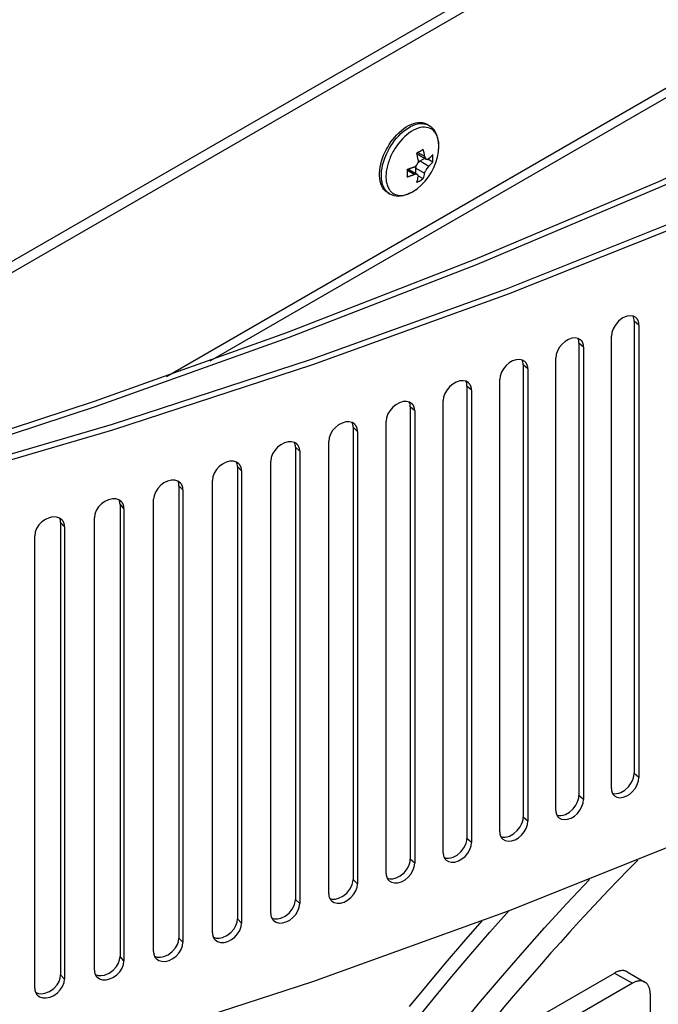
# Model space of a CAD drawing. Extents: x 0 to 1189, y 0 to 841.
# Drawn here: x 727 to 752, y 629 to 668 of the extents above; entities that cross this region are included whole.
import ezdxf

# ---------------------------------------------------------------- set-up
doc = ezdxf.new("R2010")
doc.units = 0
doc.layers.add('0-1', color=7, linetype='CONTINUOUS')

msp = doc.modelspace()

# ---------------------------------------------------------------- linework, layer by layer
at = {"layer": '0-1', "color": 7, "linetype": 'CONTINUOUS'}
for p, q in [((823.72995, 714.963275), (705.784485, 646.867432)), ((823.918508, 714.636687), (705.973074, 646.540863)), ((732.392151, 654.118835), (810.180176, 699.029785)), ((734.125488, 654.738586), (809.106689, 698.028992)), ((742.748108, 664.132324), (742.822266, 664.089478)), ((742.822266, 664.089478), (742.904846, 664.033325)), ((743.0271, 663.908752), (742.904846, 664.033325)), ((743.126648, 663.739197), (743.0271, 663.908752)), ((743.190735, 663.533081), (743.126648, 663.739197)), ((743.214905, 663.299072), (743.190735, 663.533081)), ((743.197933, 663.043404), (743.214905, 663.299072)), ((742.351929, 662.956177), (742.7099, 662.749512)), ((742.381226, 663.018188), (742.648987, 662.863586)), ((742.468567, 662.675171), (742.653625, 662.781982)), ((742.649094, 662.86319), (742.664551, 662.805725)), ((742.664551, 662.805725), (742.692871, 662.762512)), ((742.692871, 662.762512), (742.7099, 662.749512)), ((742.813965, 662.768311), (742.78186, 662.747925)), ((742.230652, 662.431519), (742.289612, 662.465759)), ((742.289612, 662.465759), (742.339355, 662.516479)), ((742.303589, 662.389404), (742.648987, 662.190002)), ((742.303589, 662.17572), (742.303589, 662.389404)), ((742.339355, 662.516479), (742.387939, 662.614258)), ((742.395627, 662.717249), (742.387939, 662.614258)), ((742.468567, 662.675171), (742.813965, 662.475769)), ((742.729919, 662.377686), (742.67804, 662.28186)), ((742.7099, 662.749512), (742.744568, 662.739929)), ((742.813965, 662.475769), (742.729919, 662.377686)), ((742.744568, 662.739929), (742.78186, 662.747925)), ((742.973664, 662.631915), (742.776489, 662.745728)), ((742.230652, 662.138916), (741.96283, 662.293518)), ((742.001892, 662.349915), (742.359863, 662.14325)), ((742.230473, 662.138863), (742.275574, 662.152222)), ((742.321594, 662.154724), (742.275574, 662.152222)), ((742.359863, 662.14325), (742.321594, 662.154724)), ((742.382568, 662.122803), (742.359863, 662.14325)), ((742.396606, 662.087219), (742.382568, 662.122803)), ((742.396609, 662.087339), (742.395635, 662.043917)), ((742.396609, 662.087339), (742.593644, 661.973624)), ((742.648911, 662.189762), (742.67804, 662.28186)), ((741.181458, 661.418762), (741.255554, 661.375977)), ((741.255554, 661.375977), (741.424561, 661.30658)), ((741.424561, 661.30658), (741.60022, 661.28241)), ((741.60022, 661.28241), (741.796875, 661.301086)), ((741.796875, 661.301086), (742.00061, 661.364868)), ((742.156239, 661.442346), (742.00061, 661.364868)), ((750.697388, 656.511902), (750.611572, 656.483643)), ((750.824219, 656.527649), (750.697388, 656.511902)), ((750.941162, 656.508606), (750.824219, 656.527649)), ((751.039307, 656.454163), (750.941162, 656.508606)), ((750.210266, 656.145447), (750.133423, 656.007568)), ((750.348206, 656.309143), (750.210266, 656.145447)), ((750.434509, 656.382202), (750.348206, 656.309143)), ((750.527039, 656.442688), (750.434509, 656.382202)), ((750.611572, 656.483643), (750.527039, 656.442688)), ((750.970093, 656.31897), (750.970093, 638.356018)), ((751.160706, 656.161072), (750.970093, 656.31897)), ((751.160706, 656.161072), (751.160706, 638.19812)), ((750.084167, 655.863464), (750.066833, 655.720886)), ((750.133423, 656.007568), (750.084167, 655.863464)), ((748.109497, 655.403748), (748.005737, 655.276672)), ((748.229187, 655.508667), (748.109497, 655.403748)), ((748.361328, 655.588745), (748.229187, 655.508667)), ((748.499329, 655.638245), (748.361328, 655.588745)), ((748.627625, 655.6521), (748.499329, 655.638245)), ((748.745544, 655.63092), (748.627625, 655.6521)), ((748.844126, 655.574396), (748.745544, 655.63092)), ((748.776367, 655.442383), (748.776367, 637.479431)), ((748.963379, 655.283081), (748.776367, 655.442383)), ((750.066833, 637.757996), (750.066833, 655.720886)), ((747.875854, 654.988281), (747.859619, 654.851196)), ((747.926086, 655.135803), (747.875854, 654.988281)), ((748.005737, 655.276672), (747.926086, 655.135803)), ((748.963379, 655.283081), (748.963379, 637.320129)), ((745.886597, 654.550598), (745.78125, 654.424011)), ((746.008057, 654.654663), (745.886597, 654.550598)), ((746.142151, 654.733459), (746.008057, 654.654663)), ((746.281799, 654.78125), (746.142151, 654.733459)), ((746.411499, 654.793152), (746.281799, 654.78125)), ((746.530334, 654.769897), (746.411499, 654.793152)), ((746.629274, 654.71112), (746.530334, 654.769897)), ((746.562988, 654.582458), (746.562988, 636.619507)), ((746.746338, 654.421753), (746.562988, 654.582458)), ((747.859619, 636.888306), (747.859619, 654.851196)), ((745.700378, 654.283264), (745.649292, 654.135498)), ((745.78125, 654.424011), (745.700378, 654.283264)), ((746.746338, 654.421753), (746.746338, 636.458801)), ((743.767883, 653.817505), (743.644592, 653.714294)), ((743.903809, 653.89502), (743.767883, 653.817505)), ((744.045166, 653.940979), (743.903809, 653.89502)), ((744.17627, 653.950989), (744.045166, 653.940979)), ((744.295959, 653.925537), (744.17627, 653.950989)), ((744.395203, 653.864563), (744.295959, 653.925537)), ((745.649292, 654.135498), (745.632874, 653.99823)), ((745.632874, 636.035339), (745.632874, 653.99823)), ((743.455505, 653.447571), (743.403625, 653.299622)), ((743.537659, 653.588257), (743.455505, 653.447571)), ((743.644592, 653.714294), (743.537659, 653.588257)), ((744.330261, 653.739319), (744.330261, 635.776367)), ((744.509949, 653.577209), (744.330261, 653.739319)), ((744.509949, 653.577209), (744.509949, 635.614319)), ((741.508972, 652.997375), (741.38385, 652.895081)), ((741.646729, 653.073486), (741.508972, 652.997375)), ((741.789795, 653.117737), (741.646729, 653.073486)), ((741.922241, 653.125732), (741.789795, 653.117737)), ((742.042847, 653.098022), (741.922241, 653.125732)), ((742.142457, 653.034712), (742.042847, 653.098022)), ((743.403625, 653.299622), (743.387024, 653.16217)), ((743.387024, 635.19928), (743.387024, 653.16217)), ((741.191833, 652.629028), (741.139221, 652.480835)), ((741.275269, 652.769531), (741.191833, 652.629028)), ((741.38385, 652.895081), (741.275269, 652.769531)), ((742.078613, 652.913086), (742.078613, 634.950195)), ((742.254639, 652.749695), (742.078613, 652.913086)), ((742.254639, 652.749695), (742.254639, 634.786743)), ((739.371338, 652.269104), (739.23175, 652.194397)), ((739.516113, 652.311523), (739.371338, 652.269104)), ((739.649841, 652.317444), (739.516113, 652.311523)), ((739.77124, 652.287476), (739.649841, 652.317444)), ((739.870972, 652.221985), (739.77124, 652.287476)), ((741.139221, 652.480835), (741.122375, 652.343201)), ((741.122375, 634.379267), (741.122375, 652.343201)), ((738.909851, 651.827637), (738.856384, 651.679199)), ((738.994568, 651.968018), (738.909851, 651.827637)), ((739.104736, 652.093018), (738.994568, 651.968018)), ((739.23175, 652.194397), (739.104736, 652.093018)), ((739.808411, 652.104004), (739.808411, 634.141113)), ((739.980713, 651.93927), (739.808411, 652.104004)), ((739.980713, 651.93927), (739.980713, 633.976318)), ((737.078003, 651.481995), (736.936584, 651.408752)), ((737.224426, 651.522522), (737.078003, 651.481995)), ((737.359497, 651.526367), (737.224426, 651.522522)), ((737.481689, 651.49408), (737.359497, 651.526367)), ((737.581575, 651.426186), (737.482381, 651.493609)), ((738.856384, 651.679199), (738.839355, 651.541321)), ((738.839355, 633.57843), (738.839355, 651.541321)), ((736.609863, 651.043579), (736.555603, 650.894897)), ((736.695923, 651.183899), (736.609863, 651.043579)), ((736.807678, 651.308289), (736.695923, 651.183899)), ((736.936584, 651.408752), (736.807678, 651.308289)), ((737.520081, 651.312134), (737.520081, 633.349182)), ((737.68866, 651.146118), (737.520081, 651.312134)), ((737.68866, 651.146118), (737.68866, 633.183167)), ((734.62384, 650.640442), (734.493103, 650.540955)), ((734.767151, 650.71228), (734.62384, 650.640442)), ((734.915222, 650.750854), (734.767151, 650.71228)), ((735.051575, 650.752563), (734.915222, 650.750854)), ((735.1745, 650.717896), (735.051575, 650.752563)), ((735.274414, 650.647705), (735.1745, 650.717896)), ((736.555603, 650.894897), (736.53833, 650.756836)), ((736.53833, 632.793945), (736.53833, 650.756836)), ((734.292297, 650.277039), (734.237244, 650.128113)), ((734.379639, 650.417175), (734.292297, 650.277039)), ((734.493103, 650.540955), (734.379639, 650.417175)), ((735.213989, 650.537598), (735.213989, 632.574707)), ((735.378784, 650.3703), (735.213989, 650.537598)), ((735.378784, 650.3703), (735.378784, 632.40741)), ((732.293945, 649.889771), (732.161316, 649.79126)), ((732.439148, 649.960022), (732.293945, 649.889771)), ((732.588806, 649.996643), (732.439148, 649.960022)), ((732.72644, 649.996155), (732.588806, 649.996643)), ((732.850037, 649.959106), (732.72644, 649.996155)), ((732.950072, 649.886448), (732.850037, 649.959106)), ((734.237244, 650.128113), (734.219727, 649.989807)), ((734.219727, 632.026855), (734.219727, 649.989807)), ((731.957581, 649.528015), (731.901672, 649.378845)), ((732.046265, 649.66803), (731.957581, 649.528015)), ((732.161316, 649.79126), (732.046265, 649.66803)), ((732.890564, 649.780579), (732.890564, 631.817688)), ((733.051514, 649.612061), (732.890564, 649.780579)), ((733.051514, 649.612061), (733.051514, 631.64917)), ((729.947327, 649.156738), (729.812805, 649.059265)), ((730.094421, 649.225464), (729.947327, 649.156738)), ((730.245728, 649.260071), (730.094421, 649.225464)), ((730.384521, 649.257324), (730.245728, 649.260071)), ((730.508789, 649.217834), (730.384521, 649.257324)), ((730.608643, 649.142761), (730.508789, 649.217834)), ((731.901672, 649.378845), (731.883972, 649.240356)), ((731.883972, 631.277405), (731.883972, 649.240356)), ((729.606079, 648.796814), (729.549316, 648.647339)), ((729.696045, 648.936646), (729.606079, 648.796814)), ((729.812805, 649.059265), (729.696045, 648.936646)), ((730.55011, 649.041199), (730.55011, 631.078247)), ((730.707275, 648.87146), (730.55011, 649.041199)), ((730.707275, 648.87146), (730.707275, 630.908569)), ((727.447937, 648.345093), (727.329529, 648.223145)), ((727.584412, 648.441467), (727.447937, 648.345093)), ((727.733276, 648.508606), (727.584412, 648.441467)), ((727.88623, 648.541199), (727.733276, 648.508606)), ((728.026245, 648.536133), (727.88623, 648.541199)), ((728.151123, 648.494141), (728.026245, 648.536133)), ((728.250854, 648.416626), (728.151123, 648.494141)), ((728.193176, 648.31958), (728.193176, 630.356628)), ((728.346436, 648.148682), (728.193176, 648.31958)), ((729.549316, 648.647339), (729.531372, 648.508606)), ((729.531372, 630.545654), (729.531372, 648.508606)), ((727.180542, 647.933716), (727.162415, 647.794678)), ((727.238159, 648.083435), (727.180542, 647.933716)), ((727.329529, 648.223145), (727.238159, 648.083435)), ((728.346436, 648.148682), (728.346436, 630.18573)), ((727.162415, 629.831787), (727.162415, 647.794678)), ((750.906921, 638.076233), (750.943848, 638.178589)), ((750.943848, 638.178589), (750.96344, 638.26825)), ((750.96344, 638.26825), (750.970093, 638.356018)), ((751.160706, 638.19812), (750.970093, 638.356018)), ((751.143494, 638.055542), (751.160706, 638.19812)), ((750.603394, 637.693604), (750.743164, 637.82251)), ((750.743164, 637.82251), (750.856079, 637.976807)), ((750.856079, 637.976807), (750.906921, 638.076233)), ((750.880371, 637.609192), (751.017883, 637.773254)), ((751.017883, 637.773254), (751.094421, 637.911316)), ((751.094421, 637.911316), (751.143494, 638.055542)), ((748.748962, 637.299011), (748.769409, 637.390137)), ((748.769409, 637.390137), (748.776367, 637.479431)), ((748.963379, 637.320129), (748.776367, 637.479431)), ((750.109863, 637.563477), (750.185608, 637.549683)), ((750.185608, 637.549683), (750.266418, 637.550842)), ((750.188721, 637.464478), (750.287231, 637.40979)), ((750.266418, 637.550842), (750.356018, 637.568054)), ((750.287231, 637.40979), (750.404358, 637.390503)), ((750.356018, 637.568054), (750.445923, 637.600464)), ((750.404358, 637.390503), (750.531433, 637.406128)), ((750.445923, 637.600464), (750.603394, 637.693604)), ((750.531433, 637.406128), (750.617432, 637.434448)), ((750.617432, 637.434448), (750.702087, 637.475586)), ((750.702087, 637.475586), (750.794373, 637.536072)), ((750.794373, 637.536072), (750.880371, 637.609192)), ((748.544861, 636.944824), (748.660034, 637.098999)), ((748.660034, 637.098999), (748.711426, 637.197449)), ((748.711426, 637.197449), (748.748962, 637.299011)), ((748.817932, 636.894287), (748.897217, 637.0354)), ((748.897217, 637.0354), (748.947266, 637.183044)), ((748.947266, 637.183044), (748.963379, 637.320129)), ((746.555664, 636.528687), (746.562988, 636.619507)), ((746.746338, 636.458801), (746.562988, 636.619507)), ((747.902283, 636.695313), (747.979492, 636.679565)), ((747.979431, 636.596558), (748.078308, 636.539734)), ((747.979492, 636.679565), (748.062134, 636.679199)), ((748.062134, 636.679199), (748.151978, 636.694885)), ((748.151978, 636.694885), (748.24231, 636.725647)), ((748.24231, 636.725647), (748.402405, 636.816956)), ((748.32489, 636.532104), (748.462952, 636.581543)), ((748.402405, 636.816956), (748.544861, 636.944824)), ((748.462952, 636.581543), (748.595032, 636.661743)), ((748.595032, 636.661743), (748.714417, 636.766907)), ((748.714417, 636.766907), (748.817932, 636.894287)), ((746.326721, 636.083801), (746.444214, 636.237732)), ((746.444214, 636.237732), (746.496216, 636.335266)), ((746.496216, 636.335266), (746.534363, 636.436035)), ((746.534363, 636.436035), (746.555664, 636.528687)), ((746.598572, 636.032654), (746.679199, 636.173645)), ((746.679199, 636.173645), (746.730042, 636.321533)), ((746.730042, 636.321533), (746.746338, 636.458801)), ((748.078308, 636.539734), (748.196411, 636.518311)), ((748.196411, 636.518311), (748.32489, 636.532104)), ((745.674866, 635.844116), (745.753479, 635.826294)), ((745.753479, 635.826294), (745.837952, 635.824402)), ((745.837952, 635.824402), (745.92804, 635.83844)), ((745.92804, 635.83844), (746.018799, 635.867554)), ((746.018799, 635.867554), (746.18158, 635.95697)), ((746.18158, 635.95697), (746.326721, 636.083801)), ((746.238342, 635.722534), (746.372253, 635.801453)), ((746.372253, 635.801453), (746.49353, 635.905762)), ((746.49353, 635.905762), (746.598572, 636.032654)), ((744.089111, 635.239441), (744.209045, 635.393188)), ((744.209045, 635.393188), (744.261597, 635.489807)), ((744.261597, 635.489807), (744.300354, 635.589783)), ((744.300354, 635.589783), (744.322632, 635.68396)), ((744.322632, 635.68396), (744.330261, 635.776367)), ((744.509949, 635.614319), (744.330261, 635.776367)), ((744.441772, 635.328735), (744.493408, 635.476807)), ((744.493408, 635.476807), (744.509949, 635.614319)), ((745.750427, 635.745483), (745.84967, 635.686523)), ((745.84967, 635.686523), (745.96875, 635.662964)), ((745.96875, 635.662964), (746.098633, 635.674805)), ((746.098633, 635.674805), (746.238342, 635.722534)), ((743.427917, 635.010132), (743.507935, 634.990112)), ((743.594177, 634.986511), (743.684509, 634.998901)), ((743.684509, 634.998901), (743.775696, 635.026367)), ((743.775696, 635.026367), (743.941162, 635.113708)), ((743.941162, 635.113708), (744.089111, 635.239441)), ((744.130188, 634.958069), (744.253296, 635.061462)), ((744.253296, 635.061462), (744.359924, 635.187805)), ((744.359924, 635.187805), (744.441772, 635.328735)), ((741.955078, 634.565857), (742.008179, 634.661499)), ((742.008179, 634.661499), (742.047485, 634.760742)), ((742.047485, 634.760742), (742.070679, 634.856262)), ((742.070679, 634.856262), (742.078613, 634.950195)), ((742.254639, 634.786743), (742.078613, 634.950195)), ((742.185425, 634.500732), (742.237854, 634.649109)), ((742.237854, 634.649109), (742.254639, 634.786743)), ((743.502197, 634.91156), (743.601746, 634.850342)), ((743.507935, 634.990112), (743.594177, 634.986511)), ((743.601746, 634.850342), (743.72168, 634.824585)), ((743.72168, 634.824585), (743.852966, 634.834473)), ((743.852966, 634.834473), (743.994385, 634.880432)), ((743.994385, 634.880432), (744.130188, 634.958069)), ((741.514099, 634.202454), (741.68219, 634.28772)), ((741.68219, 634.28772), (741.832825, 634.412354)), ((741.832825, 634.412354), (741.955078, 634.565857)), ((741.86908, 634.131592), (741.994019, 634.234192)), ((741.994019, 634.234192), (742.102295, 634.359985)), ((742.102295, 634.359985), (742.185425, 634.500732)), ((739.682434, 633.755493), (739.736084, 633.85022)), ((739.736084, 633.85022), (739.776001, 633.948669)), ((739.776001, 633.948669), (739.80011, 634.045654)), ((739.80011, 634.045654), (739.808411, 634.141113)), ((739.980713, 633.976318), (739.808411, 634.141113)), ((739.910522, 633.68988), (739.963745, 633.83844)), ((739.963745, 633.83844), (739.980713, 633.976318)), ((741.16272, 634.193176), (741.271973, 634.167419)), ((741.235107, 634.094788), (741.334839, 634.031311)), ((741.271973, 634.167419), (741.391357, 634.171143)), ((741.334839, 634.031311), (741.455688, 634.003357)), ((741.391357, 634.171143), (741.514099, 634.202454)), ((741.455688, 634.003357), (741.588318, 634.011169)), ((741.588318, 634.011169), (741.731445, 634.055359)), ((741.731445, 634.055359), (741.86908, 634.131592)), ((739.233704, 633.395691), (739.40448, 633.478882)), ((739.40448, 633.478882), (739.5578, 633.602295)), ((739.5578, 633.602295), (739.682434, 633.755493)), ((739.716187, 633.42395), (739.82605, 633.549194)), ((739.82605, 633.549194), (739.910522, 633.68988)), ((737.391602, 632.96228), (737.445801, 633.056091)), ((737.445801, 633.056091), (737.486328, 633.153809)), ((737.486328, 633.153809), (737.511475, 633.252197)), ((737.511475, 633.252197), (737.520081, 633.349182)), ((737.68866, 633.183167), (737.520081, 633.349182)), ((737.617371, 632.89624), (737.671448, 633.045105)), ((737.671448, 633.045105), (737.68866, 633.183167)), ((738.878723, 633.393616), (738.988647, 633.365173)), ((738.949524, 633.295349), (739.049438, 633.229553)), ((738.988647, 633.365173), (739.109253, 633.366394)), ((739.049438, 633.229553), (739.171143, 633.199341)), ((739.109253, 633.366394), (739.233704, 633.395691)), ((739.171143, 633.199341), (739.305115, 633.205139)), ((739.305115, 633.205139), (739.44989, 633.247498)), ((739.44989, 633.247498), (739.589355, 633.322327)), ((739.589355, 633.322327), (739.716187, 633.42395)), ((736.934875, 632.606201), (737.108337, 632.687195)), ((737.108337, 632.687195), (737.264465, 632.809387)), ((737.264465, 632.809387), (737.391602, 632.96228)), ((737.420105, 632.631042), (737.531616, 632.755737)), ((737.531616, 632.755737), (737.617371, 632.89624)), ((735.083008, 632.186523), (735.153442, 632.312256)), ((735.153442, 632.312256), (735.198364, 632.443787)), ((735.198364, 632.443787), (735.213989, 632.574707)), ((735.378784, 632.40741), (735.213989, 632.574707)), ((735.306458, 632.119995), (735.361389, 632.269104)), ((735.361389, 632.269104), (735.378784, 632.40741)), ((736.576477, 632.611755), (736.686951, 632.580383)), ((736.645813, 632.513428), (736.745911, 632.445313)), ((736.686951, 632.580383), (736.808777, 632.579102)), ((736.745911, 632.445313), (736.868347, 632.412781)), ((736.808777, 632.579102), (736.934875, 632.606201)), ((736.868347, 632.412781), (737.003662, 632.416443)), ((737.003662, 632.416443), (737.150085, 632.45697)), ((737.150085, 632.45697), (737.291443, 632.530334)), ((737.291443, 632.530334), (737.420105, 632.631042)), ((734.61853, 631.834351), (734.794617, 631.913025)), ((734.794617, 631.913025), (734.953491, 632.033997)), ((734.953491, 632.033997), (735.083008, 632.186523)), ((735.106262, 631.855469), (735.219421, 631.979614)), ((735.219421, 631.979614), (735.306458, 632.119995)), ((732.75708, 631.428284), (732.828857, 631.554138)), ((732.828857, 631.554138), (732.874634, 631.686096)), ((732.874634, 631.686096), (732.890564, 631.817688)), ((733.051514, 631.64917), (732.890564, 631.817688)), ((732.978149, 631.361267), (733.033875, 631.51062)), ((733.033875, 631.51062), (733.051514, 631.64917)), ((734.256714, 631.847412), (734.367737, 631.813232)), ((734.324463, 631.749146), (734.424622, 631.67865)), ((734.367737, 631.813232), (734.490723, 631.809387)), ((734.424622, 631.67865), (734.547791, 631.643799)), ((734.490723, 631.809387), (734.61853, 631.834351)), ((734.547791, 631.643799), (734.684387, 631.645264)), ((734.684387, 631.645264), (734.832458, 631.683838)), ((734.832458, 631.683838), (734.975708, 631.755798)), ((734.975708, 631.755798), (735.106262, 631.855469)), ((731.9198, 631.100891), (732.03125, 631.063843)), ((732.284729, 631.080139), (732.46344, 631.156555)), ((732.46344, 631.156555), (732.625061, 631.276123)), ((732.625061, 631.276123), (732.75708, 631.428284)), ((732.642517, 630.998779), (732.774963, 631.097473)), ((732.774963, 631.097473), (732.889771, 631.220947)), ((732.889771, 631.220947), (732.978149, 631.361267)), ((730.414185, 630.687683), (730.487244, 630.81366)), ((730.487244, 630.81366), (730.533875, 630.946045)), ((730.533875, 630.946045), (730.55011, 631.078247)), ((730.707275, 630.908569), (730.55011, 631.078247)), ((730.632813, 630.620178), (730.689392, 630.769775)), ((730.689392, 630.769775), (730.707275, 630.908569)), ((731.98584, 631.002625), (732.085999, 630.929749)), ((732.03125, 631.063843), (732.155334, 631.057373)), ((732.085999, 630.929749), (732.209839, 630.892456)), ((732.155334, 631.057373), (732.284729, 631.080139)), ((732.209839, 630.892456), (732.347656, 630.891785)), ((732.347656, 630.891785), (732.497375, 630.928345)), ((732.497375, 630.928345), (732.642517, 630.998779)), ((728.176636, 630.223755), (728.193176, 630.356628)), ((728.346436, 630.18573), (728.193176, 630.356628)), ((729.565979, 630.372253), (729.677795, 630.332336)), ((729.677795, 630.332336), (729.802979, 630.323181)), ((729.802979, 630.323181), (729.93396, 630.34375)), ((729.93396, 630.34375), (730.115295, 630.417725)), ((730.115295, 630.417725), (730.279663, 630.53595)), ((730.279663, 630.53595), (730.414185, 630.687683)), ((730.292236, 630.25946), (730.426636, 630.357117)), ((730.426636, 630.357117), (730.543091, 630.480042)), ((730.543091, 630.480042), (730.632813, 630.620178)), ((742.176941, 625.801819), (750.190796, 630.42865)), ((750.190821, 630.428635), (750.897888, 630.020386)), ((750.690796, 630.478149), (751.397888, 630.069946)), ((727.917786, 629.813721), (728.054749, 629.964966)), ((728.054749, 629.964966), (728.12915, 630.091003)), ((728.12915, 630.091003), (728.176636, 630.223755)), ((728.270935, 629.89679), (728.328369, 630.046692)), ((728.328369, 630.046692), (728.346436, 630.18573)), ((729.630249, 630.274048), (729.730408, 630.19873)), ((729.730408, 630.19873), (729.854919, 630.158936)), ((729.854919, 630.158936), (729.993958, 630.156006)), ((729.993958, 630.156006), (730.145264, 630.190613)), ((730.145264, 630.190613), (730.292236, 630.25946)), ((750.897888, 630.020386), (742.884033, 625.393616)), ((727.195984, 629.661499), (727.308167, 629.618713)), ((727.25824, 629.563477), (727.358276, 629.485657)), ((727.308167, 629.618713), (727.434387, 629.606995)), ((727.434387, 629.606995), (727.566895, 629.625305)), ((727.566895, 629.625305), (727.750732, 629.696899)), ((727.750732, 629.696899), (727.917786, 629.813721)), ((727.77655, 629.470703), (727.925415, 629.537964)), ((727.925415, 629.537964), (728.061646, 629.634583)), ((728.061646, 629.634583), (728.17981, 629.756836)), ((728.17981, 629.756836), (728.270935, 629.89679)), ((751.60498, 629.612122), (751.60498, 626.205444)), ((727.358276, 629.485657), (727.483398, 629.44342)), ((727.483398, 629.44342), (727.623596, 629.438171)), ((727.623596, 629.438171), (727.77655, 629.470703))]:
    msp.add_line(p, q, dxfattribs=at)
for points in [[(705.713745, 645.574646), (713.990064, 647.490845), (722.182071, 649.632846), (730.262802, 651.999631), (738.205149, 654.58877), (745.982131, 657.396406), (753.56718, 660.41724), (760.934421, 663.644558), (768.058958, 667.070264), (774.917145, 670.684946), (781.486842, 674.47796), (787.747659, 678.437532), (793.681157, 682.550881), (799.271034, 686.804355), (804.503271, 691.183578), (809.366235, 695.673614), (813.850751, 700.259122), (817.950135, 704.924525), (821.660182, 709.654173), (824.979126, 714.432498)], [(824.591426, 714.384219), (821.277409, 709.626797), (817.574928, 704.918059), (813.485783, 700.273431), (809.014182, 695.70842), (804.166787, 691.238455), (798.952719, 686.878731), (793.383525, 682.644043), (787.473116, 678.548628), (781.237654, 674.606008), (774.69541, 670.828842), (767.866588, 667.228797), (760.773118, 663.816421), (753.43842, 660.601046), (745.887153, 657.590701), (738.144942, 654.792056), (730.238105, 652.210375), (722.193367, 649.849504), (714.037587, 647.711874), (705.797485, 645.798523)], [(824.601987, 714.378115), (820.81735, 709.745916), (816.707974, 705.171041), (812.277197, 700.664609), (807.529859, 696.237683), (802.472305, 691.901188), (797.112367, 687.665819), (791.459338, 683.541966), (785.523922, 679.539627), (779.318171, 675.668327), (772.855405, 671.937048), (766.150114, 668.354157), (759.217856, 664.927344), (752.07513, 661.663566), (744.739252, 658.569004), (737.228216, 655.649023), (729.560551, 652.908145), (721.755176, 650.350034), (713.831253, 647.977482), (705.808044, 645.792419)], [(824.203674, 714.335938), (820.426723, 709.724218), (816.327325, 705.169683), (811.90882, 700.683347), (807.17603, 696.276165), (802.135261, 691.958953), (796.794293, 687.742302), (791.162343, 683.636498), (785.250026, 679.651437), (779.069284, 675.796553), (772.633312, 672.080739), (765.956462, 668.512282), (759.05414, 665.0988), (751.942682, 661.847188), (744.639232, 658.763573), (737.161604, 655.853278), (729.528144, 653.120795), (721.757584, 650.569764), (713.868899, 648.202969), (705.881165, 646.022339)], [(705.713745, 621.079773), (713.990064, 622.995972), (722.182071, 625.137973), (730.262802, 627.504758), (738.205149, 630.093897), (745.982131, 632.901533), (753.56718, 635.922367), (760.934421, 639.149685), (768.058958, 642.575391), (774.917145, 646.190073), (781.486842, 649.983087), (787.747659, 653.942659), (793.681157, 658.056008), (799.271034, 662.309482), (804.503271, 666.688705), (809.366235, 671.178741), (813.850751, 675.764249), (817.950135, 680.429652), (821.660182, 685.1593), (824.979126, 689.937625)], [(741.181458, 661.418762), (741.12456, 661.456774), (741.071032, 661.503732), (741.021721, 661.559896), (740.97748, 661.625355), (740.939127, 661.700004), (740.907419, 661.783521), (740.883013, 661.875365), (740.866434, 661.974778), (740.85805, 662.080797), (740.85805, 662.192291), (740.866435, 662.307991), (740.883014, 662.426548), (740.907421, 662.546575), (740.93913, 662.666705), (740.977483, 662.785639), (741.021725, 662.902184), (741.071036, 663.015287), (741.124565, 663.124054), (741.181463, 663.227766), (741.242831, 663.328896), (741.310263, 663.429638), (741.383558, 663.528894), (741.462368, 663.625482), (741.546192, 663.718165), (741.634374, 663.805693), (741.726117, 663.886846), (741.820501, 663.960485), (741.916509, 664.025599), (742.013065, 664.081349), (742.109073, 664.127102), (742.203456, 664.162454), (742.295199, 664.187244), (742.383381, 664.201546), (742.467204, 664.20566), (742.546015, 664.20008), (742.619309, 664.185462), (742.68674, 664.162589), (742.748108, 664.132324)], [(741.255554, 661.375977), (741.198656, 661.413989), (741.145128, 661.460947), (741.095817, 661.517111), (741.051576, 661.58257), (741.013223, 661.657218), (740.981515, 661.740735), (740.957109, 661.83258), (740.94053, 661.931992), (740.932146, 662.038012), (740.932146, 662.149505), (740.940531, 662.265206), (740.95711, 662.383762), (740.981517, 662.503789), (741.013226, 662.623919), (741.051579, 662.742853), (741.095821, 662.859398), (741.145132, 662.972501), (741.198661, 663.081268), (741.255559, 663.18498), (741.316927, 663.28611), (741.384359, 663.386851), (741.457655, 663.486107), (741.536467, 663.582693), (741.620293, 663.675375), (741.708477, 663.7629), (741.800223, 663.84405), (741.89461, 663.917686), (741.990621, 663.982797), (742.087181, 664.038544), (742.183193, 664.084292), (742.277581, 664.11964), (742.369328, 664.144425), (742.457515, 664.158724), (742.541343, 664.162833), (742.620158, 664.157248), (742.693458, 664.142626), (742.760894, 664.119747), (742.822266, 664.089478)], [(743.197893, 663.043522), (743.205734, 663.106817), (743.211117, 663.169709), (743.213942, 663.231943), (743.21413, 663.293255), (743.211616, 663.353381), (743.206358, 663.412059), (743.198331, 663.469032), (743.187536, 663.524051), (743.173992, 663.576881), (743.157744, 663.6273), (743.138857, 663.675108), (743.117416, 663.720124), (743.093526, 663.762191), (743.067311, 663.801178), (743.038911, 663.836981), (743.008479, 663.869522), (742.97618, 663.89875), (742.942186, 663.924643), (742.906677, 663.947204), (742.848481, 663.975907), (742.784536, 663.997601), (742.71503, 664.011466), (742.640295, 664.016761), (742.560805, 664.012862), (742.477183, 663.999301), (742.390183, 663.975796), (742.30068, 663.942273), (742.209637, 663.898888), (742.118074, 663.846022), (742.027032, 663.784275), (741.937529, 663.714444), (741.850531, 663.637488), (741.76691, 663.554486), (741.687422, 663.466594), (741.612688, 663.375), (741.543185, 663.280874), (741.479242, 663.18534), (741.421048, 663.089437), (741.391626, 663.037071), (741.363267, 662.983704), (741.336066, 662.929451), (741.310115, 662.874439), (741.285502, 662.818799), (741.262309, 662.762668), (741.24061, 662.706188), (741.220475, 662.649505), (741.201965, 662.592767), (741.185133, 662.536123), (741.170024, 662.479722), (741.156671, 662.423711), (741.145102, 662.368235), (741.135332, 662.313434), (741.127368, 662.259443), (741.121207, 662.206392), (741.116838, 662.154402), (741.114239, 662.103586), (741.113381, 662.05405)], [(742.340182, 662.99763), (742.354533, 663.0047), (742.36878, 663.011844), (742.382922, 663.019062), (742.396958, 663.026352), (742.410885, 663.033715), (742.424702, 663.04115), (742.438408, 663.048654), (742.452, 663.056229), (742.465477, 663.063872), (742.478838, 663.071584), (742.492081, 663.079362), (742.505205, 663.087206), (742.518207, 663.095116), (742.531088, 663.10309), (742.543844, 663.111128), (742.556476, 663.119228), (742.56898, 663.127389), (742.581357, 663.135611), (742.593605, 663.143892)], [(742.351929, 662.956177), (742.351834, 662.956232), (742.351739, 662.956287), (742.351645, 662.956342), (742.35155, 662.956397), (742.351455, 662.956452), (742.351361, 662.956508), (742.351266, 662.956564), (742.351172, 662.956619), (742.351078, 662.956675), (742.350983, 662.956731), (742.350889, 662.956787), (742.350795, 662.956844), (742.350701, 662.9569), (742.350607, 662.956957), (742.350514, 662.957013), (742.35042, 662.95707), (742.350326, 662.957127), (742.350233, 662.957184), (742.350139, 662.957242)], [(742.973683, 662.924467), (742.966229, 662.915949), (742.958666, 662.90746), (742.950994, 662.899002), (742.943214, 662.890574), (742.935326, 662.882178), (742.927331, 662.873814), (742.91923, 662.865483), (742.911024, 662.857185), (742.902712, 662.848922), (742.894296, 662.840693), (742.885776, 662.8325), (742.877152, 662.824343), (742.868427, 662.816223), (742.8596, 662.808141), (742.850672, 662.800096), (742.841643, 662.79209), (742.832516, 662.784124), (742.823289, 662.776197), (742.813965, 662.768311)], [(742.230652, 662.431519), (742.216995, 662.426139), (742.203268, 662.420815), (742.18947, 662.415547), (742.175605, 662.410337), (742.161672, 662.405185), (742.147672, 662.40009), (742.133607, 662.395054), (742.119478, 662.390077), (742.105286, 662.385159), (742.091032, 662.3803), (742.076717, 662.375502), (742.062342, 662.370764), (742.047909, 662.366087), (742.033418, 662.361472), (742.018872, 662.356917), (742.00427, 662.352425), (741.989615, 662.347995), (741.974907, 662.343627), (741.960147, 662.339322)], [(742.303589, 662.389404), (742.303655, 662.394836), (742.303854, 662.400361), (742.304187, 662.405971), (742.304656, 662.411661), (742.305261, 662.417424), (742.306001, 662.423253), (742.306877, 662.429143), (742.307888, 662.435084), (742.309033, 662.441071), (742.310311, 662.447096), (742.31172, 662.453151), (742.313258, 662.459229), (742.314924, 662.465321), (742.316714, 662.471422), (742.318625, 662.477522), (742.320655, 662.483615), (742.3228, 662.489692), (742.325057, 662.495747), (742.327422, 662.501772)], [(742.468567, 662.675171), (742.463874, 662.672382), (742.459169, 662.66943), (742.454457, 662.666319), (742.449745, 662.663049), (742.445037, 662.659625), (742.44034, 662.65605), (742.435659, 662.652327), (742.431002, 662.648461), (742.426373, 662.644455), (742.421778, 662.640315), (742.417224, 662.636046), (742.412715, 662.631654), (742.408258, 662.627144), (742.403858, 662.622522), (742.39952, 662.617795), (742.395248, 662.612969), (742.391049, 662.608051), (742.386926, 662.603048), (742.382883, 662.597967)], [(742.813965, 662.475769), (742.823289, 662.483649), (742.832515, 662.49157), (742.841643, 662.499531), (742.850671, 662.507533), (742.859599, 662.515573), (742.868426, 662.523652), (742.877152, 662.531769), (742.885775, 662.539923), (742.894295, 662.548114), (742.902711, 662.55634), (742.911022, 662.564602), (742.919229, 662.572899), (742.927329, 662.58123), (742.935323, 662.589593), (742.943211, 662.59799), (742.95099, 662.606419), (742.958662, 662.614878), (742.966225, 662.623369), (742.973678, 662.631889)], [(741.113381, 662.05405), (741.114241, 662.005506), (741.116842, 661.957693), (741.121213, 661.91075), (741.127376, 661.864813), (741.135342, 661.82002), (741.145113, 661.776502), (741.156685, 661.734387), (741.170039, 661.693795), (741.18515, 661.654843), (741.201984, 661.617637), (741.220495, 661.582274), (741.240632, 661.548843), (741.262332, 661.517421), (741.285528, 661.488074), (741.310143, 661.460857), (741.336095, 661.435812), (741.363297, 661.412971), (741.391657, 661.392351), (741.421081, 661.373962), (741.458372, 661.354493), (741.497792, 661.338003), (741.539252, 661.324646), (741.582646, 661.314563), (741.62785, 661.307871), (741.674718, 661.304663), (741.72309, 661.305008), (741.772792, 661.308947), (741.823634, 661.316493), (741.875419, 661.327631), (741.927938, 661.342316), (741.980979, 661.360475), (742.034327, 661.382008), (742.087769, 661.406791), (742.141092, 661.434675), (742.194092, 661.465491), (742.246571, 661.499051), (742.298342, 661.535156), (742.349232, 661.573591)], [(741.960184, 662.046742), (741.974939, 662.051045), (741.989642, 662.05541), (742.004291, 662.059837), (742.018887, 662.064327), (742.033426, 662.068878), (742.047908, 662.07349), (742.062332, 662.078164), (742.076697, 662.082898), (742.091002, 662.087692), (742.105244, 662.092547), (742.119424, 662.09746), (742.133541, 662.102433), (742.147592, 662.107465), (742.161577, 662.112555), (742.175495, 662.117702), (742.189344, 662.122908), (742.203125, 662.12817), (742.216835, 662.133488), (742.230473, 662.138863)], [(742.001892, 662.349915), (742.001797, 662.349969), (742.001702, 662.350024), (742.001607, 662.350078), (742.001512, 662.350133), (742.001417, 662.350187), (742.001322, 662.350241), (742.001226, 662.350295), (742.001131, 662.350348), (742.001035, 662.350402), (742.00094, 662.350455), (742.000844, 662.350509), (742.000748, 662.350562), (742.000652, 662.350615), (742.000556, 662.350668), (742.00046, 662.350721), (742.000364, 662.350774), (742.000268, 662.350826), (742.000172, 662.350878), (742.000076, 662.350931)], [(742.3403, 661.827354), (742.354638, 661.834422), (742.368874, 661.841565), (742.383006, 661.848782), (742.397031, 661.856072), (742.410949, 661.863434), (742.424758, 661.870868), (742.438456, 661.878372), (742.452041, 661.885946), (742.465512, 661.893589), (742.478867, 661.9013), (742.492106, 661.909078), (742.505225, 661.916923), (742.518224, 661.924833), (742.531102, 661.932807), (742.543856, 661.940845), (742.556486, 661.948945), (742.56899, 661.957107), (742.581367, 661.965329), (742.593616, 661.973611)], [(751.160706, 656.161072), (751.160364, 656.180094), (751.15934, 656.198919), (751.157624, 656.217507), (751.15521, 656.23582), (751.152095, 656.253818), (751.148279, 656.271464), (751.143762, 656.28872), (751.138551, 656.30555), (751.132652, 656.321921), (751.126075, 656.337798), (751.118834, 656.353152), (751.110944, 656.367953), (751.102422, 656.382174), (751.093289, 656.395792), (751.083567, 656.408785), (751.073281, 656.421133), (751.062457, 656.43282), (751.051123, 656.443834), (751.039307, 656.454163)], [(748.963379, 655.283081), (748.96305, 655.301858), (748.962049, 655.320447), (748.960369, 655.338809), (748.958003, 655.356908), (748.954949, 655.374707), (748.951206, 655.392168), (748.946776, 655.409257), (748.941663, 655.425939), (748.935873, 655.44218), (748.929418, 655.457949), (748.922309, 655.473216), (748.914561, 655.487953), (748.906191, 655.502134), (748.897218, 655.515735), (748.887664, 655.528736), (748.877552, 655.541117), (748.866907, 655.552863), (748.855755, 655.56396), (748.844126, 655.574396)], [(746.746338, 654.421753), (746.74601, 654.440276), (746.745023, 654.458619), (746.743371, 654.476747), (746.741047, 654.494624), (746.738049, 654.512214), (746.734375, 654.529482), (746.730028, 654.546394), (746.725012, 654.562917), (746.719334, 654.57902), (746.713002, 654.594671), (746.706029, 654.609842), (746.698428, 654.624505), (746.690217, 654.638637), (746.681412, 654.652213), (746.672035, 654.665213), (746.662108, 654.677618), (746.651655, 654.689413), (746.640701, 654.700584), (746.629274, 654.71112)], [(744.509949, 653.577209), (744.509634, 653.595468), (744.508673, 653.613557), (744.507059, 653.631442), (744.504787, 653.649088), (744.501854, 653.666462), (744.498259, 653.683531), (744.494004, 653.700261), (744.489093, 653.716622), (744.483532, 653.732581), (744.477331, 653.748111), (744.4705, 653.763183), (744.463053, 653.777772), (744.455004, 653.791852), (744.446373, 653.805402), (744.437177, 653.818401), (744.427439, 653.830831), (744.41718, 653.842677), (744.406427, 653.853925), (744.395203, 653.864563)], [(742.254639, 652.749695), (742.254328, 652.767692), (742.253387, 652.785528), (742.251808, 652.803168), (742.249586, 652.820581), (742.246719, 652.837733), (742.243207, 652.854594), (742.23905, 652.871132), (742.234252, 652.887316), (742.22882, 652.903118), (742.222762, 652.918509), (742.216089, 652.933463), (742.208813, 652.947954), (742.200948, 652.961959), (742.192512, 652.975457), (742.183522, 652.988427), (742.173999, 653.000852), (742.163965, 653.012716), (742.153443, 653.024007), (742.142457, 653.034712)], [(739.980713, 651.93927), (739.980407, 651.956994), (739.979484, 651.974565), (739.977938, 651.991952), (739.975765, 652.009123), (739.972962, 652.026049), (739.969527, 652.042697), (739.965464, 652.05904), (739.960774, 652.075048), (739.955465, 652.090692), (739.949544, 652.105946), (739.943021, 652.120785), (739.935907, 652.135184), (739.928217, 652.149121), (739.919967, 652.162574), (739.911173, 652.175525), (739.901856, 652.187955), (739.892035, 652.199851), (739.881733, 652.211198), (739.870972, 652.221985)], [(737.68866, 651.146118), (737.688361, 651.163558), (737.687461, 651.180853), (737.685953, 651.197974), (737.683834, 651.21489), (737.6811, 651.231574), (737.677752, 651.247996), (737.67379, 651.264128), (737.669218, 651.279942), (737.664042, 651.295411), (737.658269, 651.31051), (737.651908, 651.325215), (737.644971, 651.339502), (737.63747, 651.353349), (737.629421, 651.366736), (737.620839, 651.379645), (737.611744, 651.392059), (737.602154, 651.403962), (737.592091, 651.415341), (737.581575, 651.426186)], [(735.378784, 650.3703), (735.378494, 650.387455), (735.377617, 650.404475), (735.37615, 650.421329), (735.374086, 650.437992), (735.371425, 650.454434), (735.368164, 650.470629), (735.364307, 650.48655), (735.359856, 650.502169), (735.354815, 650.517463), (735.349193, 650.532407), (735.342998, 650.546976), (735.33624, 650.56115), (735.328932, 650.574906), (735.321087, 650.588226), (735.312722, 650.601091), (735.303853, 650.613486), (735.294499, 650.625395), (735.284679, 650.636805), (735.274414, 650.647705)], [(733.051514, 649.612061), (733.051236, 649.628918), (733.050388, 649.645647), (733.048966, 649.662221), (733.046964, 649.678614), (733.044382, 649.694799), (733.041218, 649.71075), (733.037473, 649.726442), (733.033152, 649.74185), (733.028258, 649.75695), (733.022798, 649.771719), (733.01678, 649.786134), (733.010215, 649.800174), (733.003113, 649.813819), (732.995488, 649.82705), (732.987354, 649.839851), (732.978728, 649.852205), (732.969627, 649.864097), (732.960068, 649.875515), (732.950072, 649.886448)], [(730.707275, 648.87146), (730.706994, 648.888014), (730.70616, 648.904448), (730.704769, 648.920737), (730.702817, 648.936855), (730.700302, 648.952778), (730.697223, 648.968481), (730.693582, 648.983941), (730.689381, 648.999134), (730.684626, 649.014036), (730.679322, 649.028627), (730.673476, 649.042884), (730.667099, 649.056787), (730.6602, 649.070318), (730.652793, 649.083458), (730.64489, 649.096191), (730.636507, 649.108501), (730.62766, 649.120374), (730.618366, 649.131798), (730.608643, 649.142761)], [(728.346436, 648.148682), (728.346168, 648.164925), (728.345364, 648.181054), (728.34402, 648.197048), (728.342133, 648.212882), (728.3397, 648.228532), (728.336721, 648.243977), (728.333198, 648.259192), (728.329132, 648.274156), (728.324528, 648.288848), (728.319392, 648.303246), (728.313731, 648.31733), (728.307553, 648.331081), (728.300869, 648.344481), (728.29369, 648.357512), (728.286028, 648.370159), (728.277898, 648.382407), (728.269315, 648.394242), (728.260294, 648.405652), (728.250854, 648.416626)], [(750.066833, 637.757996), (750.067168, 637.739005), (750.068188, 637.720206), (750.069899, 637.70164), (750.07231, 637.683345), (750.075423, 637.66536), (750.079239, 637.647723), (750.083755, 637.630471), (750.088969, 637.613641), (750.09487, 637.597266), (750.101451, 637.58138), (750.108697, 637.566015), (750.116593, 637.551198), (750.125122, 637.536957), (750.134263, 637.523317), (750.143993, 637.510298), (750.154288, 637.49792), (750.165122, 637.486199), (750.176467, 637.47515), (750.188293, 637.464783), (750.188315, 637.464765), (750.188336, 637.464748), (750.188357, 637.464731), (750.188379, 637.464714), (750.188401, 637.464697), (750.188423, 637.46468), (750.188445, 637.464663), (750.188467, 637.464647), (750.18849, 637.464631), (750.188512, 637.464615), (750.188535, 637.464599), (750.188557, 637.464583), (750.18858, 637.464568), (750.188603, 637.464552), (750.188627, 637.464537), (750.18865, 637.464522), (750.188674, 637.464507), (750.188697, 637.464493), (750.188721, 637.464478)], [(747.859619, 636.888306), (747.859955, 636.86956), (747.860962, 636.850999), (747.862648, 636.832658), (747.86502, 636.814577), (747.868081, 636.796792), (747.871831, 636.779339), (747.876269, 636.762255), (747.88139, 636.745574), (747.887187, 636.729328), (747.89365, 636.713551), (747.900766, 636.698272), (747.908522, 636.683519), (747.9169, 636.669318), (747.92588, 636.655693), (747.935441, 636.642665), (747.94556, 636.630253), (747.956212, 636.618473), (747.967369, 636.60734), (747.979004, 636.596863), (747.979026, 636.596844), (747.979048, 636.596826), (747.97907, 636.596808), (747.979092, 636.59679), (747.979114, 636.596773), (747.979137, 636.596756), (747.979159, 636.596739), (747.979181, 636.596722), (747.979204, 636.596706), (747.979226, 636.59669), (747.979249, 636.596674), (747.979271, 636.596659), (747.979294, 636.596643), (747.979317, 636.596628), (747.979339, 636.596614), (747.979362, 636.596599), (747.979385, 636.596585), (747.979408, 636.596572), (747.979431, 636.596558)], [(745.632874, 636.035339), (745.633203, 636.016854), (745.63419, 635.998544), (745.635844, 635.980444), (745.638169, 635.962591), (745.64117, 635.94502), (745.644846, 635.927766), (745.649195, 635.910863), (745.654215, 635.894344), (745.659897, 635.878242), (745.666232, 635.862587), (745.673209, 635.847407), (745.680814, 635.83273), (745.68903, 635.818582), (745.69784, 635.804984), (745.707221, 635.791958), (745.717153, 635.779523), (745.72761, 635.767695), (745.738568, 635.756487), (745.75, 635.745911), (745.750023, 635.74589), (745.750046, 635.74587), (745.750068, 635.745849), (745.750091, 635.745828), (745.750114, 635.745807), (745.750136, 635.745786), (745.750159, 635.745764), (745.750181, 635.745742), (745.750204, 635.74572), (745.750226, 635.745697), (745.750249, 635.745674), (745.750271, 635.745651), (745.750294, 635.745628), (745.750316, 635.745604), (745.750338, 635.745581), (745.75036, 635.745557), (745.750383, 635.745532), (745.750405, 635.745508), (745.750427, 635.745483)], [(743.387024, 635.19928), (743.387345, 635.181054), (743.388311, 635.162993), (743.389929, 635.145133), (743.392205, 635.127508), (743.395141, 635.110151), (743.398739, 635.093096), (743.402996, 635.076376), (743.407908, 635.060022), (743.41347, 635.044065), (743.419671, 635.028535), (743.426502, 635.013459), (743.433948, 634.998862), (743.441995, 634.984771), (743.450624, 634.971207), (743.459817, 634.95819), (743.469551, 634.945738), (743.479805, 634.933869), (743.490553, 634.922594), (743.50177, 634.911926), (743.501794, 634.911905), (743.501818, 634.911883), (743.501841, 634.911862), (743.501864, 634.911842), (743.501888, 634.911821), (743.501911, 634.911801), (743.501934, 634.911781), (743.501956, 634.911761), (743.501979, 634.911741), (743.502002, 634.911722), (743.502024, 634.911703), (743.502046, 634.911684), (743.502068, 634.911666), (743.50209, 634.911648), (743.502112, 634.91163), (743.502133, 634.911612), (743.502155, 634.911594), (743.502176, 634.911577), (743.502197, 634.91156)], [(751.112195, 634.912741), (750.723718, 634.515707), (750.336455, 634.115339), (749.950452, 633.711681), (749.565756, 633.30478), (749.182414, 632.894679), (748.800472, 632.481427), (748.419976, 632.065071), (748.040971, 631.645659), (747.663503, 631.22324), (747.287617, 630.797863), (746.913357, 630.36958), (746.540768, 629.938441), (746.169892, 629.504498), (745.800774, 629.067803), (745.433457, 628.628409), (745.067982, 628.186371), (744.704392, 627.741742), (744.342728, 627.294577), (743.983032, 626.844931)], [(741.122375, 634.379267), (741.122687, 634.361409), (741.123631, 634.343706), (741.125212, 634.326187), (741.127435, 634.308887), (741.130304, 634.291837), (741.13382, 634.275069), (741.13798, 634.258614), (741.14278, 634.242502), (741.148216, 634.226762), (741.154277, 634.211423), (741.160954, 634.19651), (741.168234, 634.18205), (741.176103, 634.168064), (741.184544, 634.154576), (741.193537, 634.141605), (741.203064, 634.129169), (741.213102, 634.117283), (741.223629, 634.105961), (741.234619, 634.095215), (741.234644, 634.095192), (741.234669, 634.095168), (741.234695, 634.095145), (741.23472, 634.095122), (741.234745, 634.095099), (741.234771, 634.095076), (741.234796, 634.095053), (741.234822, 634.095031), (741.234847, 634.095008), (741.234873, 634.094986), (741.234899, 634.094963), (741.234925, 634.094941), (741.234951, 634.094919), (741.234976, 634.094897), (741.235002, 634.094875), (741.235028, 634.094853), (741.235055, 634.094831), (741.235081, 634.09481), (741.235107, 634.094788)], [(743.936518, 628.160364), (744.792848, 629.200248), (745.65799, 630.223981), (746.531349, 631.230949), (747.412327, 632.220561), (748.300317, 633.192255), (749.194707, 634.145494)], [(738.839355, 633.57843), (738.839657, 633.560753), (738.840575, 633.543225), (738.842115, 633.525877), (738.844283, 633.508739), (738.847081, 633.491843), (738.85051, 633.475219), (738.854568, 633.458897), (738.859251, 633.442905), (738.864554, 633.427271), (738.870469, 633.412023), (738.876986, 633.397186), (738.884092, 633.382784), (738.891775, 633.36884), (738.900018, 633.355375), (738.908805, 633.342407), (738.918115, 633.329956), (738.927928, 633.318035), (738.938222, 633.306658), (738.948975, 633.295838), (738.949001, 633.295812), (738.949028, 633.295787), (738.949055, 633.295761), (738.949083, 633.295736), (738.94911, 633.29571), (738.949138, 633.295685), (738.949166, 633.295659), (738.949195, 633.295634), (738.949223, 633.295608), (738.949252, 633.295582), (738.949281, 633.295556), (738.949311, 633.295531), (738.94934, 633.295505), (738.94937, 633.295479), (738.949401, 633.295453), (738.949431, 633.295427), (738.949462, 633.295401), (738.949493, 633.295375), (738.949524, 633.295349)], [(736.53833, 632.793945), (736.53863, 632.776551), (736.539531, 632.759297), (736.541039, 632.742213), (736.543157, 632.725329), (736.54589, 632.708673), (736.549236, 632.692275), (736.553195, 632.676163), (736.557763, 632.660363), (736.562935, 632.644904), (736.568704, 632.62981), (736.575059, 632.615106), (736.58199, 632.600815), (736.589484, 632.586959), (736.597526, 632.573559), (736.606099, 632.560632), (736.615186, 632.548196), (736.624766, 632.536267), (736.63482, 632.524856), (736.645325, 632.513977), (736.645352, 632.513949), (736.64538, 632.513921), (736.645407, 632.513894), (736.645434, 632.513865), (736.645461, 632.513837), (736.645488, 632.513809), (736.645514, 632.513781), (736.64554, 632.513752), (736.645566, 632.513723), (736.645592, 632.513694), (736.645617, 632.513665), (736.645643, 632.513636), (736.645668, 632.513607), (736.645692, 632.513577), (736.645717, 632.513548), (736.645741, 632.513518), (736.645765, 632.513488), (736.645789, 632.513458), (736.645813, 632.513428)], [(742.2423, 628.473035), (742.981193, 629.385609), (743.727023, 630.285927), (744.479388, 631.173568), (745.237881, 632.048124), (746.002091, 632.909204)], [(742.051528, 629.094284), (742.762005, 629.96457), (743.478681, 630.823415), (744.2012, 631.670454), (744.929201, 632.505336)], [(734.219727, 632.026855), (734.220018, 632.009751), (734.220894, 631.992779), (734.22236, 631.975968), (734.224421, 631.959345), (734.227079, 631.942938), (734.230334, 631.926774), (734.234185, 631.91088), (734.238629, 631.895283), (734.24366, 631.880006), (734.249273, 631.865076), (734.255457, 631.850516), (734.262203, 631.836346), (734.269498, 631.82259), (734.277328, 631.809265), (734.285677, 631.79639), (734.29453, 631.783981), (734.303866, 631.772054), (734.313668, 631.760622), (734.323914, 631.749695), (734.323943, 631.749665), (734.323972, 631.749635), (734.324001, 631.749606), (734.32403, 631.749576), (734.324059, 631.749547), (734.324088, 631.749518), (734.324117, 631.749488), (734.324146, 631.749459), (734.324175, 631.74943), (734.324204, 631.749402), (734.324233, 631.749373), (734.324262, 631.749344), (734.324291, 631.749315), (734.32432, 631.749287), (734.324348, 631.749259), (734.324377, 631.74923), (734.324406, 631.749202), (734.324434, 631.749174), (734.324463, 631.749146)], [(731.883972, 631.277405), (731.884251, 631.260599), (731.885098, 631.243918), (731.886519, 631.227387), (731.888517, 631.211034), (731.891095, 631.194884), (731.894254, 631.178963), (731.897992, 631.163297), (731.902306, 631.14791), (731.907191, 631.132827), (731.912641, 631.11807), (731.918647, 631.103663), (731.925201, 631.089625), (731.932289, 631.075977), (731.9399, 631.062739), (731.948018, 631.049926), (731.956628, 631.037556), (731.965712, 631.025642), (731.975252, 631.014198), (731.985229, 631.003235), (731.98526, 631.003203), (731.985291, 631.003171), (731.985322, 631.003138), (731.985353, 631.003106), (731.985385, 631.003074), (731.985416, 631.003042), (731.985448, 631.00301), (731.98548, 631.002978), (731.985511, 631.002946), (731.985544, 631.002913), (731.985576, 631.002881), (731.985608, 631.002849), (731.985641, 631.002817), (731.985674, 631.002785), (731.985707, 631.002753), (731.98574, 631.002721), (731.985773, 631.002689), (731.985806, 631.002657), (731.98584, 631.002625)], [(729.531372, 630.545654), (729.531647, 630.529152), (729.532474, 630.512767), (729.533856, 630.496523), (729.535798, 630.480446), (729.538303, 630.464561), (729.541369, 630.448891), (729.544997, 630.43346), (729.549183, 630.418293), (729.553923, 630.403411), (729.559211, 630.388838), (729.565039, 630.374593), (729.571398, 630.360698), (729.578277, 630.347171), (729.585664, 630.33403), (729.593545, 630.321292), (729.601906, 630.308973), (729.61073, 630.297086), (729.620001, 630.285644), (729.629699, 630.274658), (729.629731, 630.274624), (729.629763, 630.27459), (729.629794, 630.274556), (729.629824, 630.274522), (729.629855, 630.274488), (729.629885, 630.274455), (729.629915, 630.274422), (729.629945, 630.27439), (729.629974, 630.274357), (729.630003, 630.274325), (729.630031, 630.274293), (729.63006, 630.274262), (729.630088, 630.27423), (729.630115, 630.274199), (729.630143, 630.274168), (729.63017, 630.274138), (729.630197, 630.274108), (729.630223, 630.274078), (729.630249, 630.274048)], [(750.690796, 630.478149), (750.670173, 630.489112), (750.648609, 630.498704), (750.626139, 630.506874), (750.602806, 630.513573), (750.578657, 630.518761), (750.553744, 630.522406), (750.528124, 630.52448), (750.50186, 630.524967), (750.475017, 630.523857), (750.447665, 630.521148), (750.419874, 630.516848), (750.39172, 630.510972), (750.363277, 630.503543), (750.334623, 630.494594), (750.305833, 630.484163), (750.276984, 630.472296), (750.24815, 630.459046), (750.219406, 630.444471), (750.190821, 630.428635)], [(751.397888, 630.069946), (751.377265, 630.080908), (751.355701, 630.090501), (751.333231, 630.098669), (751.309897, 630.105367), (751.285747, 630.110555), (751.260833, 630.114197), (751.235213, 630.11627), (751.208948, 630.116755), (751.182104, 630.115643), (751.15475, 630.112931), (751.126957, 630.108628), (751.098801, 630.102749), (751.070357, 630.095318), (751.0417, 630.086365), (751.012908, 630.07593), (750.984057, 630.064059), (750.955222, 630.050805), (750.926475, 630.036226), (750.897888, 630.020386)], [(751.60498, 629.612122), (751.604403, 629.644802), (751.602655, 629.67699), (751.599714, 629.708592), (751.595568, 629.739516), (751.590208, 629.76967), (751.583632, 629.798966), (751.575845, 629.827318), (751.566858, 629.854644), (751.556687, 629.880866), (751.545358, 629.905912), (751.532899, 629.929718), (751.519346, 629.952223), (751.50474, 629.973375), (751.489128, 629.993131), (751.47256, 630.011453), (751.455092, 630.028312), (751.436783, 630.043688), (751.417693, 630.057567), (751.397888, 630.069946)], [(727.162415, 629.831787), (727.162677, 629.815595), (727.163473, 629.799512), (727.164808, 629.783562), (727.166685, 629.767769), (727.169105, 629.752155), (727.17207, 629.736743), (727.175579, 629.721557), (727.179627, 629.706618), (727.184213, 629.691947), (727.189329, 629.677566), (727.194969, 629.663495), (727.201123, 629.649753), (727.207783, 629.636357), (727.214937, 629.623325), (727.222572, 629.610674), (727.230674, 629.598418), (727.239229, 629.58657), (727.248219, 629.575143), (727.257629, 629.564148), (727.257662, 629.564111), (727.257695, 629.564074), (727.257728, 629.564038), (727.257761, 629.564001), (727.257793, 629.563965), (727.257826, 629.563929), (727.257858, 629.563893), (727.257891, 629.563857), (727.257923, 629.563822), (727.257955, 629.563786), (727.257987, 629.563751), (727.258019, 629.563716), (727.258051, 629.563682), (727.258083, 629.563647), (727.258114, 629.563613), (727.258146, 629.563578), (727.258177, 629.563544), (727.258209, 629.563511), (727.25824, 629.563477)]]:
    msp.add_lwpolyline(points, dxfattribs=at)
for centre, radius, start, end in [((739.470215, 662.284424), 2.957258, 8.416059, 13.955682), ((740.944657, 663.364612), 2.276056, 308.104644, 351.887065), ((739.723633, 662.430725), 2.957253, 8.409017, 13.95493), ((741.06781, 662.773438), 1.911101, -4.246834, 0.051025), ((740.814587, 662.774133), 2.164323, 0.026649, 3.982957), ((739.801096, 662.18815), 2.164337, 0.048837, 4.005198), ((740.054321, 662.188293), 1.911112, -4.247635, 0.051012), ((741.00293, 662.284424), 1.413319, 341.131202, 350.202174), ((741.256287, 662.430725), 1.413317, 341.129856, 350.18341), ((741.322205, 662.875854), 1.658481, 300.191422, 308.260976), ((750.5441, 656.32719), 0.426072, -1.105498, 25.874741), ((748.350325, 655.450277), 0.426115, -1.061429, 25.640464), ((746.136906, 654.589878), 0.426147, -0.997685, 25.432627), ((743.904229, 653.746392), 0.426091, -0.951128, 25.246628), ((741.652224, 652.919767), 0.426441, -0.897661, 24.935596), ((739.381698, 652.110291), 0.426759, -0.844175, 24.623599), ((737.093081, 651.318083), 0.427041, -0.798166, 24.269554), ((734.786515, 650.543146), 0.42751, -0.743606, 23.967434), ((732.462546, 649.785741), 0.428049, -0.691003, 23.571118), ((730.121488, 649.046117), 0.42865, -0.657371, 23.122373), ((727.763893, 648.324042), 0.429306, -0.59555, 22.664088)]:
    msp.add_arc(centre, radius, start, end, dxfattribs=at)

doc.saveas('drawing.dxf')
